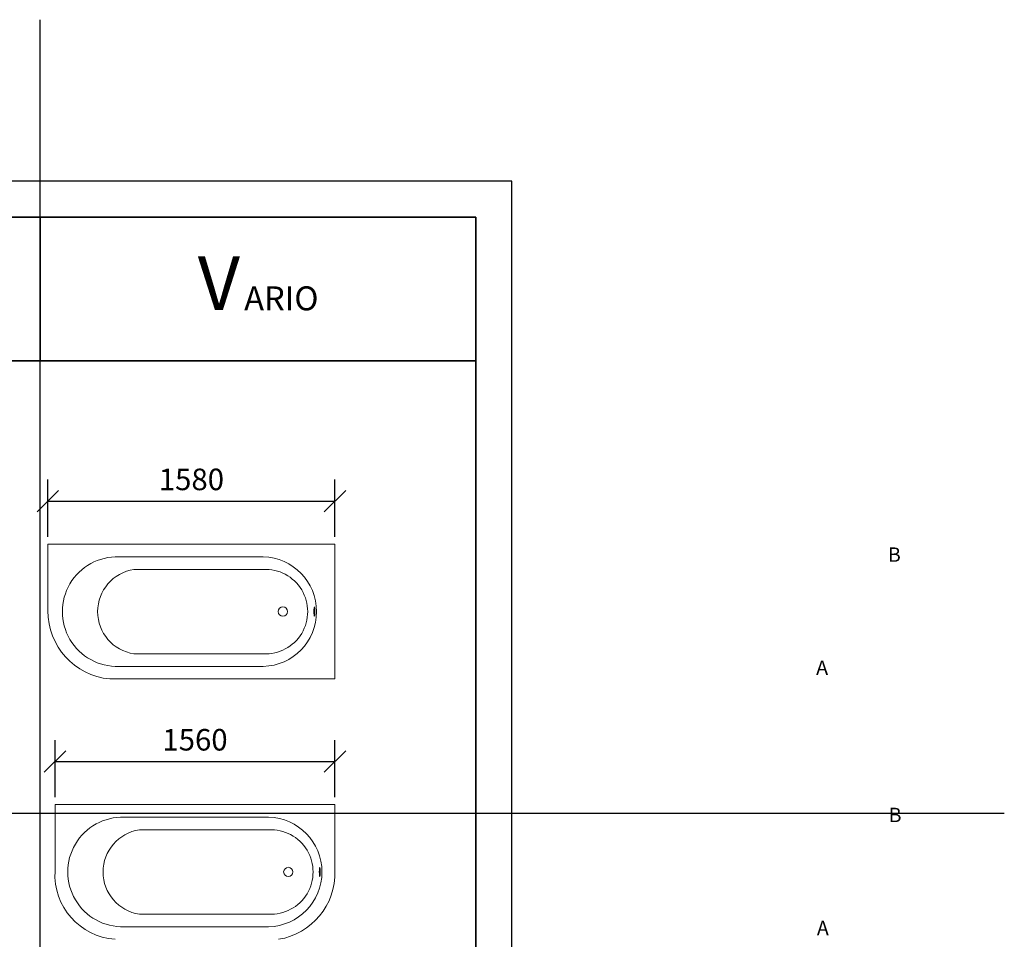
# Model space of a CAD drawing. Extents: x -6500 to 32643, y 42691 to 49189.
# Drawn here: x 6575 to 9318, y 45958 to 48519 of the extents above; entities that cross this region are included whole.
import ezdxf

# ---------------------------------------------------------------- set-up
doc = ezdxf.new("R2010")
doc.units = 0
doc.header["$LTSCALE"] = 333.333333
doc.header["$MEASUREMENT"] = 0
doc.layers.get('0').update_dxf_attribs({"linetype": 'CONTINUOUS'})
doc.layers.get('DEFPOINTS').update_dxf_attribs({"linetype": 'CONTINUOUS'})
for name, color, linetype, lineweight in [('Izm.Līn.PAA', 7, 'CONTINUOUS', 9), ('lapa', 250, 'CONTINUOUS', 35), ('PAA', 7, 'CONTINUOUS', 18), ('plana', 7, 'CONTINUOUS', 9), ('texts', 250, 'CONTINUOUS', 9)]:
    doc.layers.add(name, color=color, linetype=linetype, lineweight=lineweight)
doc.layers.add('neprintet', color=91, linetype='CONTINUOUS', lineweight=25, plot=False)
doc.styles.get("Standard").update_dxf_attribs({"font": 'arial.ttf'})
doc.dimstyles.new('STANDARD_WS', dxfattribs={"dimscale": 333.333333, "dimtxt": 0.18, "dimasz": 0.18, "dimexe": 0.18, "dimexo": 0.0625, "dimgap": 0.09, "dimtad": 1, "dimdec": 0, "dimzin": 0, "dimdsep": 46, "dimtxsty": 'Standard', "dimblk": 'OBLIQUE', "dimcen": 0.09, "dimclrd": 256, "dimadec": 0, "dimazin": 0, "dimtfac": 1, "dimtdec": 0, "dimtofl": 0, "dimtmove": 0, "dimatfit": 3, "dimldrblk": 'OBLIQUE', "dimfxl": 1, "dimtolj": 1, "dimtzin": 0, "dimarcsym": 0})

# ---------------------------------------------------------------- blocks, each defined once
blk = doc.blocks.new('_OBLIQUE')
at = {"color": 0, "linetype": 'ByBlock'}
blk.add_line((-0.5, -0.5), (0.5, 0.5), dxfattribs=at)
blk = doc.blocks.new('*D63')
at = {"layer": 'DEFPOINTS', "color": 0, "transparency": 16777216}
for p in [(7453.5, 47178), (6653.5, 47058), (7453.5, 47058)]:
    blk.add_point(p, dxfattribs=at)
at = {"layer": 'Izm.Līn.PAA', "color": 0, "lineweight": -2, "transparency": 16777216}
for p, q in [((6653.5, 47078.9), (6653.5, 47238)), ((7453.5, 47078.9), (7453.5, 47238))]:
    blk.add_line(p, q, dxfattribs=at)
at = {"layer": 'Izm.Līn.PAA', "lineweight": -2, "transparency": 16777216}
blk.add_line((6653.5, 47178), (7453.5, 47178), dxfattribs=at)
at = {"layer": 'Izm.Līn.PAA', "lineweight": -2, "transparency": 16777216, "xscale": 59.99999999999999, "yscale": 59.99999999999999, "zscale": 59.99999999999999, "rotation": 180}
blk.add_blockref('_OBLIQUE', (6653.5, 47178), dxfattribs=at)
at = {"layer": 'Izm.Līn.PAA', "lineweight": -2, "transparency": 16777216, "xscale": 59.99999999999999, "yscale": 59.99999999999999, "zscale": 59.99999999999999}
blk.add_blockref('_OBLIQUE', (7453.5, 47178), dxfattribs=at)
at = {"layer": 'Izm.Līn.PAA', "color": 0, "transparency": 16777216, "insert": (7053.5, 47238.7), "char_height": 60, "attachment_point": 5}
blk.add_mtext('\\A1;1580 ', dxfattribs=at)
blk = doc.blocks.new('*D64')
at = {"layer": 'DEFPOINTS', "color": 0, "transparency": 16777216}
for p in [(7453.5, 46453), (6673.5, 46333), (7453.5, 46333)]:
    blk.add_point(p, dxfattribs=at)
at = {"layer": 'Izm.Līn.PAA', "color": 0, "lineweight": -2, "transparency": 16777216}
for p, q in [((6673.5, 46353.9), (6673.5, 46513)), ((7453.5, 46353.9), (7453.5, 46513))]:
    blk.add_line(p, q, dxfattribs=at)
at = {"layer": 'Izm.Līn.PAA', "lineweight": -2, "transparency": 16777216}
blk.add_line((6673.5, 46453), (7453.5, 46453), dxfattribs=at)
at = {"layer": 'Izm.Līn.PAA', "lineweight": -2, "transparency": 16777216, "xscale": 59.99999999999999, "yscale": 59.99999999999999, "zscale": 59.99999999999999, "rotation": 180}
blk.add_blockref('_OBLIQUE', (6673.5, 46453), dxfattribs=at)
at = {"layer": 'Izm.Līn.PAA', "lineweight": -2, "transparency": 16777216, "xscale": 59.99999999999999, "yscale": 59.99999999999999, "zscale": 59.99999999999999}
blk.add_blockref('_OBLIQUE', (7453.5, 46453), dxfattribs=at)
at = {"layer": 'Izm.Līn.PAA', "color": 0, "transparency": 16777216, "insert": (7063.5, 46513.7), "char_height": 60, "attachment_point": 5}
blk.add_mtext('\\A1;1560', dxfattribs=at)

msp = doc.modelspace()

# ---------------------------------------------------------------- linework, layer by layer
at = {"layer": 'lapa'}
for p, q in [((6631.8, 47569), (6631.8, 47969)), ((4205.8, 47569), (7845.8, 47569))]:
    msp.add_line(p, q, dxfattribs=at)
msp.add_lwpolyline([(7845.8, 47969), (4205.8, 47969), (4205.8, 42791), (7845.8, 42791)], close=True, dxfattribs=at)
at = {"layer": 'neprintet'}
for p, q in [((6631.8, 43540.4), (6631.8, 48518.8)), ((9318.4, 46308), (2462.3, 46308))]:
    msp.add_line(p, q, dxfattribs=at)
msp.add_lwpolyline([(7945.8, 48069), (4005.8, 48069), (4005.8, 42691), (7945.8, 42691)], close=True, dxfattribs=at)
at = {"layer": 'PAA'}
for p, q in [((6653.5, 47058), (6653.5, 46869.8)), ((7453.5, 47058), (6653.5, 47058)), ((7453.5, 47058), (7453.5, 46683)), ((6825.8, 46683), (7453.5, 46683)), ((7453.5, 46333), (6673.5, 46333)), ((6673.5, 46333), (6673.5, 46148)), ((7453.5, 46333), (7453.5, 46148))]:
    msp.add_line(p, q, dxfattribs=at)
for centre, radius, start, end in [((6842.7, 46871.4), 189.1, 179.4991, 264.896), ((6853.3, 46137.7), 180.1, 176.6535, 266.042), ((7266.3, 46142.9), 187.3, 279.254, 1.5872)]:
    msp.add_arc(centre, radius, start, end, dxfattribs=at)
at = {"layer": 'plana'}
for p, q in [((7253.5, 47023), (6851, 47023)), ((7253.5, 46988), (6893.5, 46988)), ((7253.5, 46753), (6893.5, 46753)), ((7253.5, 46718), (6851, 46718)), ((7268.5, 46298), (6866, 46298)), ((7268.5, 46263), (6908.5, 46263)), ((7268.5, 46028), (6908.5, 46028)), ((7268.5, 45993), (6866, 45993))]:
    msp.add_line(p, q, dxfattribs=at)
for centre in [(7308.5, 46870.5), (7323.5, 46145.5)]:
    msp.add_circle(centre, 13, dxfattribs=at)
for centre, radius, start, end in [((6846.5, 46870.5), 152.6, 88.2835, 271.7165), ((7249.6, 46870.5), 152.6, 271.4732, 88.5268), ((6911, 46870.5), 118.8, 98.475, 261.525), ((7259.8, 46870.5), 117.7, 266.9484, 93.0516), ((6861.5, 46145.5), 152.6, 88.2835, 271.7165), ((7264.6, 46145.5), 152.6, 271.4732, 88.5268), ((6926, 46145.5), 118.8, 98.475, 261.525), ((7274.8, 46145.5), 117.7, 266.9484, 93.0516)]:
    msp.add_arc(centre, radius, start, end, dxfattribs=at)
at = {"layer": 'plana', "extrusion": (0, 0, -1)}
for centre in [(7396.2, 46870.8), (7411.2, 46145.8)]:
    msp.add_ellipse(centre, major_axis=(0, -12.6), ratio=0.108434, dxfattribs=at)

# ---------------------------------------------------------------- texts
at = {"layer": 'texts', "attachment_point": 1}
for s, width, insert, char_height in [('{\\fMonterey BT|b0|i0|c0|p66;V}', 144.458, (7071.1, 47860), 150), ('{\\fVera Humana 95|b0|i0|c186|p2;\\T0.9;ARIO}', 92.105, (7200.5, 47776.2), 66.667), ('\\pi59.241;{\\fVera Humana 95|b0|i0|c186|p2;B}', 143.827, (6624.5, 47049.3), 40), ('\\pi54.241;{\\fVera Humana 95|b0|i0|c186|p2;A}', 143.827, (6624.5, 46734.4), 40), ('\\pi59.241;{\\fVera Humana 95|b0|i0|c186|p2;B}', 143.827, (6626.5, 46324.3), 40), ('\\pi54.241;{\\fVera Humana 95|b0|i0|c186|p2;A}', 143.827, (6626.5, 46009.5), 40)]:
    msp.add_mtext_dynamic_manual_height_columns(s, width=width, gutter_width=333.3, heights=[0], dxfattribs=dict(at, insert=insert, char_height=char_height))

# ---------------------------------------------------------------- dimensions: what is measured, and where the dimension line sits
at = {"layer": 'Izm.Līn.PAA'}
for base, p1, p2, text, picture, middle in [((7453.5, 47178), (6653.5, 47058), (7453.5, 47058), '1580 ', '*D63', (7053.5, 47178)), ((7453.5, 46453), (6673.5, 46333), (7453.5, 46333), '1560', '*D64', (7063.5, 46453))]:
    dim = msp.add_linear_dim(base=base, p1=p1, p2=p2, text=text, dimstyle='STANDARD_WS', dxfattribs=at)
    dim.commit()
    dim.dimension.update_dxf_attribs({"geometry": picture, "text_midpoint": middle, "dimtype": 160})

doc.saveas('drawing.dxf')
